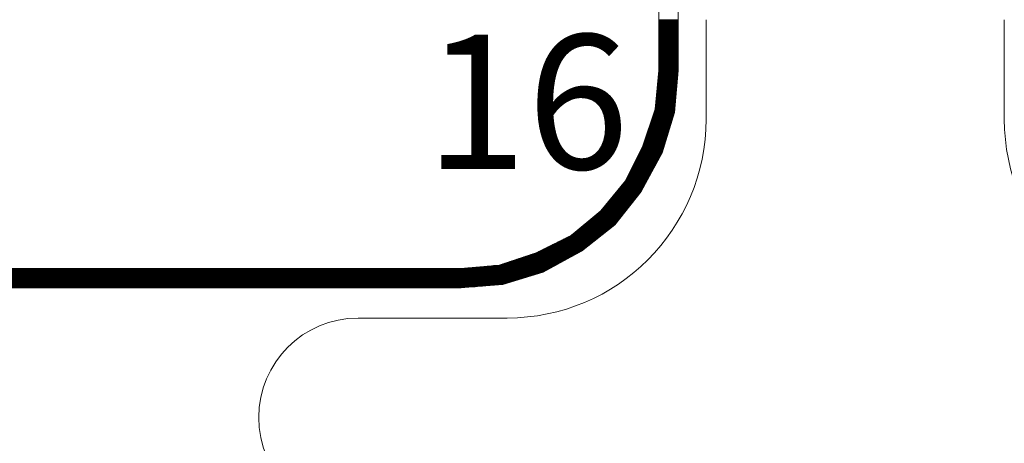
# Model space of a CAD drawing. Units: millimetres. Extents: x -5 to 185, y 9 to 282.
# Drawn here: x 32 to 49, y 216 to 223 of the extents above; entities that cross this region are included whole.
import ezdxf
from ezdxf.enums import TextEntityAlignment as Align

# ---------------------------------------------------------------- set-up
doc = ezdxf.new("R2010")
doc.units = ezdxf.units.MM
doc.layers.add('1', color=7, linetype='Continuous')
doc.styles.add('MSゴシック', font='MS Gothic.ttf')

# ---------------------------------------------------------------- blocks, each defined once
blk = doc.blocks.new('*G13631631631631631')
at = {"layer": '1', "color": 7, "linetype": 'Continuous', "lineweight": 9}
for p, q in [((55.67, 219.654996), (55.67, 217.954996)), ((60.77, 217.954996), (60.77, 219.654996)), ((52.27, 214.554998), (49.72, 214.554998))]:
    blk.add_line(p, q, dxfattribs=at)
for centre, radius, start, end in [((52.27, 217.954997), 3.4, -90, 0), ((64.17, 217.954997), 3.4, 180, -90), ((49.72, 212.854997), 1.7, 90, -90)]:
    blk.add_arc(centre, radius, start, end, dxfattribs=at)
blk = doc.blocks.new('*G22732716716716716')
at = {"layer": '1', "color": 7, "linetype": 'Continuous', "lineweight": 9}
for p, q in [((54.861643, 131.250259), (55.191373, 131.250259)), ((54.861643, 131.240259), (55.191373, 131.240259)), ((54.861643, 131.230259), (55.191373, 131.230259)), ((54.861643, 131.220259), (55.191373, 131.220259)), ((54.861643, 131.210259), (55.191373, 131.210259)), ((54.861643, 131.200259), (55.191373, 131.200259)), ((54.861643, 131.190259), (55.191373, 131.190259)), ((54.861643, 131.180259), (55.191373, 131.180259)), ((54.861643, 131.170259), (55.191373, 131.170259)), ((54.861643, 131.160259), (55.191373, 131.160259)), ((54.861643, 131.150259), (55.191373, 131.150259)), ((54.861643, 131.140259), (55.191373, 131.140259)), ((54.861643, 131.130259), (55.191373, 131.130259)), ((54.861643, 131.120259), (55.191373, 131.120259)), ((54.861643, 131.110259), (55.191373, 131.110259)), ((54.861643, 131.100259), (55.191373, 131.100259)), ((54.861643, 131.090259), (55.191373, 131.090259)), ((54.861643, 131.080259), (55.191373, 131.080259)), ((54.861643, 131.070259), (55.191373, 131.070259)), ((54.861643, 131.060259), (55.191373, 131.060259)), ((54.861643, 131.050259), (55.191373, 131.050259)), ((54.861643, 131.040259), (55.191373, 131.040259)), ((54.861643, 131.030259), (55.191373, 131.030259)), ((54.861643, 131.020259), (55.191373, 131.020259)), ((54.861643, 131.010259), (55.191373, 131.010259)), ((54.861643, 131.000259), (55.191373, 131.000259)), ((54.861643, 130.990259), (55.191373, 130.990259)), ((54.861643, 130.980259), (55.191373, 130.980259)), ((54.861643, 130.970259), (55.191373, 130.970259)), ((54.861643, 130.960259), (55.191373, 130.960259)), ((54.861643, 130.950259), (55.191373, 130.950259)), ((54.861643, 130.940259), (55.191373, 130.940259)), ((54.861643, 130.930259), (55.191373, 130.930259)), ((54.861643, 130.920259), (55.191373, 130.920259)), ((54.861643, 130.910259), (55.191373, 130.910259)), ((54.861643, 130.900259), (55.191373, 130.900259)), ((54.861643, 130.890259), (55.191373, 130.890259)), ((54.861643, 130.880259), (55.191373, 130.880259)), ((54.861643, 130.870259), (55.191373, 130.870259)), ((54.861643, 130.860259), (55.191373, 130.860259)), ((54.861643, 130.850259), (55.191373, 130.850259)), ((54.861643, 130.840259), (55.191373, 130.840259)), ((54.861643, 130.830259), (55.191373, 130.830259)), ((54.861643, 130.820259), (55.191373, 130.820259)), ((54.861643, 130.810259), (55.191373, 130.810259)), ((54.861643, 130.800259), (55.191373, 130.800259)), ((54.861643, 130.790259), (55.191373, 130.790259)), ((54.861643, 130.780259), (55.191373, 130.780259)), ((54.861643, 130.770259), (55.191373, 130.770259)), ((54.861643, 130.760259), (55.191373, 130.760259)), ((54.861643, 130.750259), (55.191373, 130.750259)), ((54.861643, 130.740259), (55.191373, 130.740259)), ((54.861643, 130.730259), (55.191373, 130.730259)), ((54.861643, 130.720259), (55.191373, 130.720259)), ((54.861643, 130.710259), (55.191373, 130.710259)), ((54.861643, 130.700259), (55.191373, 130.700259)), ((54.861643, 130.690259), (55.191373, 130.690259)), ((54.861643, 130.680259), (55.191373, 130.680259)), ((54.861643, 130.670259), (55.191373, 130.670259)), ((54.861643, 130.660259), (55.191373, 130.660259)), ((54.861643, 130.650259), (55.191373, 130.650259)), ((54.861643, 130.640259), (55.191373, 130.640259)), ((54.861643, 130.630259), (55.191373, 130.630259)), ((54.861643, 130.620259), (55.191373, 130.620259)), ((54.861643, 130.610259), (55.191373, 130.610259)), ((54.861643, 130.600259), (55.191373, 130.600259)), ((54.861643, 130.590259), (55.191373, 130.590259)), ((54.861643, 130.580259), (55.191373, 130.580259)), ((54.861643, 130.570259), (55.191373, 130.570259)), ((54.861643, 130.560259), (55.191373, 130.560259)), ((54.861643, 130.550259), (55.191373, 130.550259)), ((54.861643, 130.540259), (55.191373, 130.540259)), ((54.861643, 130.530259), (55.191373, 130.530259)), ((54.861643, 130.520259), (55.191373, 130.520259)), ((54.861643, 130.510259), (55.191373, 130.510259)), ((54.861643, 130.500259), (55.191373, 130.500259)), ((54.861643, 130.490259), (55.191373, 130.490259)), ((54.855515, 130.320259), (55.185769, 130.320259)), ((54.856425, 130.330259), (55.186601, 130.330259)), ((54.857335, 130.340259), (55.187433, 130.340259)), ((54.858245, 130.350259), (55.188265, 130.350259)), ((54.859155, 130.360259), (55.189097, 130.360259)), ((54.860064, 130.370259), (55.189929, 130.370259)), ((54.860974, 130.380259), (55.190762, 130.380259)), ((54.861643, 130.480259), (55.191373, 130.480259)), ((54.861643, 130.470259), (55.191373, 130.470259)), ((54.861643, 130.460259), (55.191373, 130.460259)), ((54.861643, 130.450259), (55.191373, 130.450259)), ((54.861643, 130.440259), (55.191373, 130.440259)), ((54.861643, 130.430259), (55.191373, 130.430259)), ((54.861643, 130.420259), (55.191373, 130.420259)), ((54.861643, 130.410259), (55.191373, 130.410259)), ((54.861643, 130.400259), (55.191373, 130.400259)), ((54.861643, 130.390259), (55.191373, 130.390259)), ((54.840047, 130.150259), (55.171622, 130.150259)), ((54.840957, 130.160259), (55.172454, 130.160259)), ((54.841866, 130.170259), (55.173287, 130.170259)), ((54.842776, 130.180259), (55.174119, 130.180259)), ((54.843686, 130.190259), (55.174951, 130.190259)), ((54.844596, 130.200259), (55.175783, 130.200259)), ((54.845506, 130.210259), (55.176615, 130.210259)), ((54.846416, 130.220259), (55.177447, 130.220259)), ((54.847326, 130.230259), (55.178279, 130.230259)), ((54.848236, 130.240259), (55.179112, 130.240259)), ((54.849146, 130.250259), (55.179944, 130.250259)), ((54.850056, 130.260259), (55.180776, 130.260259)), ((54.850965, 130.270259), (55.181608, 130.270259)), ((54.851875, 130.280259), (55.18244, 130.280259)), ((54.852785, 130.290259), (55.183272, 130.290259)), ((54.853695, 130.300259), (55.184104, 130.300259)), ((54.854605, 130.310259), (55.184937, 130.310259)), ((54.824578, 129.980259), (55.157476, 129.980259)), ((54.825488, 129.990259), (55.158308, 129.990259)), ((54.826398, 130.000259), (55.15914, 130.000259)), ((54.827308, 130.010259), (55.159972, 130.010259)), ((54.828218, 130.020259), (55.160804, 130.020259)), ((54.829128, 130.030259), (55.161636, 130.030259)), ((54.830038, 130.040259), (55.162469, 130.040259)), ((54.830948, 130.050259), (55.163301, 130.050259)), ((54.831858, 130.060259), (55.164133, 130.060259)), ((54.832767, 130.070259), (55.164965, 130.070259)), ((54.833677, 130.080259), (55.165797, 130.080259)), ((54.834587, 130.090259), (55.166629, 130.090259)), ((54.835497, 130.100259), (55.167461, 130.100259)), ((54.836407, 130.110259), (55.168294, 130.110259)), ((54.837317, 130.120259), (55.169126, 130.120259)), ((54.838227, 130.130259), (55.169958, 130.130259)), ((54.839137, 130.140259), (55.17079, 130.140259)), ((54.80911, 129.810259), (55.143329, 129.810259)), ((54.81002, 129.820259), (55.144161, 129.820259)), ((54.81093, 129.830259), (55.144994, 129.830259)), ((54.81184, 129.840259), (55.145826, 129.840259)), ((54.81275, 129.850259), (55.146658, 129.850259)), ((54.81366, 129.860259), (55.14749, 129.860259)), ((54.81457, 129.870259), (55.148322, 129.870259)), ((54.815479, 129.880259), (55.149154, 129.880259)), ((54.816389, 129.890259), (55.149986, 129.890259)), ((54.817299, 129.900259), (55.150819, 129.900259)), ((54.818209, 129.910259), (55.151651, 129.910259)), ((54.819119, 129.920259), (55.152483, 129.920259)), ((54.820029, 129.930259), (55.153315, 129.930259)), ((54.820939, 129.940259), (55.154147, 129.940259)), ((54.821849, 129.950259), (55.154979, 129.950259)), ((54.822759, 129.960259), (55.155811, 129.960259)), ((54.823669, 129.970259), (55.156644, 129.970259)), ((54.77574, 129.650259), (55.126096, 129.650259)), ((54.779074, 129.660259), (55.12914, 129.660259)), ((54.782408, 129.670259), (55.131679, 129.670259)), ((54.785742, 129.680259), (55.132511, 129.680259)), ((54.789076, 129.690259), (55.133343, 129.690259)), ((54.79241, 129.700259), (55.134176, 129.700259)), ((54.795744, 129.710259), (55.135008, 129.710259)), ((54.799079, 129.720259), (55.13584, 129.720259)), ((54.801831, 129.730259), (55.136672, 129.730259)), ((54.802741, 129.740259), (55.137504, 129.740259)), ((54.803651, 129.750259), (55.138336, 129.750259)), ((54.804561, 129.760259), (55.139169, 129.760259)), ((54.805471, 129.770259), (55.140001, 129.770259)), ((54.80638, 129.780259), (55.140833, 129.780259)), ((54.80729, 129.790259), (55.141665, 129.790259)), ((54.8082, 129.800259), (55.142497, 129.800259)), ((54.71906, 129.480259), (55.074349, 129.480259)), ((54.722394, 129.490259), (55.077393, 129.490259)), ((54.725728, 129.500259), (55.080437, 129.500259)), ((54.729062, 129.510259), (55.083481, 129.510259)), ((54.732396, 129.520259), (55.086525, 129.520259)), ((54.735731, 129.530259), (55.089569, 129.530259)), ((54.739065, 129.540259), (55.092613, 129.540259)), ((54.742399, 129.550259), (55.095657, 129.550259)), ((54.745733, 129.560259), (55.098701, 129.560259)), ((54.749067, 129.570259), (55.101745, 129.570259)), ((54.752401, 129.580259), (55.104789, 129.580259)), ((54.755735, 129.590259), (55.107833, 129.590259)), ((54.759069, 129.600259), (55.110877, 129.600259)), ((54.762403, 129.610259), (55.113921, 129.610259)), ((54.765737, 129.620259), (55.116965, 129.620259)), ((54.769072, 129.630259), (55.120009, 129.630259)), ((54.772406, 129.640259), (55.123053, 129.640259)), ((54.66238, 129.310259), (55.022603, 129.310259)), ((54.665714, 129.320259), (55.025646, 129.320259)), ((54.669048, 129.330259), (55.02869, 129.330259)), ((54.672382, 129.340259), (55.031734, 129.340259)), ((54.675717, 129.350259), (55.034778, 129.350259)), ((54.679051, 129.360259), (55.037822, 129.360259)), ((54.682385, 129.370259), (55.040866, 129.370259)), ((54.685719, 129.380259), (55.04391, 129.380259)), ((54.689053, 129.390259), (55.046954, 129.390259)), ((54.692387, 129.400259), (55.049998, 129.400259)), ((54.695721, 129.410259), (55.053042, 129.410259)), ((54.699055, 129.420259), (55.056086, 129.420259)), ((54.702389, 129.430259), (55.05913, 129.430259)), ((54.705724, 129.440259), (55.062174, 129.440259)), ((54.709058, 129.450259), (55.065218, 129.450259)), ((54.712392, 129.460259), (55.068262, 129.460259)), ((54.715726, 129.470259), (55.071306, 129.470259)), ((54.6057, 129.140259), (54.970856, 129.140259)), ((54.609034, 129.150259), (54.973899, 129.150259)), ((54.612368, 129.160259), (54.976943, 129.160259)), ((54.615703, 129.170259), (54.979987, 129.170259)), ((54.619037, 129.180259), (54.983031, 129.180259)), ((54.622371, 129.190259), (54.986075, 129.190259)), ((54.625705, 129.200259), (54.989119, 129.200259)), ((54.629039, 129.210259), (54.992163, 129.210259)), ((54.632373, 129.220259), (54.995207, 129.220259)), ((54.635707, 129.230259), (54.998251, 129.230259)), ((54.639041, 129.240259), (55.001295, 129.240259)), ((54.642375, 129.250259), (55.004339, 129.250259)), ((54.64571, 129.260259), (55.007383, 129.260259)), ((54.649044, 129.270259), (55.010427, 129.270259)), ((54.652378, 129.280259), (55.013471, 129.280259)), ((54.655712, 129.290259), (55.016515, 129.290259)), ((54.659046, 129.300259), (55.019559, 129.300259)), ((54.52772, 128.970259), (54.917193, 128.970259)), ((54.53272, 128.980259), (54.922153, 128.980259)), ((54.53772, 128.990259), (54.925196, 128.990259)), ((54.54272, 129.000259), (54.92824, 129.000259)), ((54.54772, 129.010259), (54.931284, 129.010259)), ((54.55272, 129.020259), (54.934328, 129.020259)), ((54.55772, 129.030259), (54.937372, 129.030259)), ((54.56272, 129.040259), (54.940416, 129.040259)), ((54.56772, 129.050259), (54.94346, 129.050259)), ((54.57272, 129.060259), (54.946504, 129.060259)), ((54.57772, 129.070259), (54.949548, 129.070259)), ((54.58272, 129.080259), (54.952592, 129.080259)), ((54.58772, 129.090259), (54.955636, 129.090259)), ((54.592364, 129.100259), (54.95868, 129.100259)), ((54.595698, 129.110259), (54.961724, 129.110259)), ((54.599032, 129.120259), (54.964768, 129.120259)), ((54.602366, 129.130259), (54.967812, 129.130259)), ((54.44272, 128.800259), (54.824476, 128.800259)), ((54.44772, 128.810259), (54.82993, 128.810259)), ((54.45272, 128.820259), (54.835384, 128.820259)), ((54.45772, 128.830259), (54.840838, 128.830259)), ((54.46272, 128.840259), (54.846292, 128.840259)), ((54.46772, 128.850259), (54.851746, 128.850259)), ((54.47272, 128.860259), (54.8572, 128.860259)), ((54.47772, 128.870259), (54.862654, 128.870259)), ((54.48272, 128.880259), (54.868108, 128.880259)), ((54.48772, 128.890259), (54.873562, 128.890259)), ((54.49272, 128.900259), (54.879016, 128.900259)), ((54.49772, 128.910259), (54.88447, 128.910259)), ((54.50272, 128.920259), (54.889923, 128.920259)), ((54.50772, 128.930259), (54.895377, 128.930259)), ((54.51272, 128.940259), (54.900831, 128.940259)), ((54.51772, 128.950259), (54.906285, 128.950259)), ((54.52272, 128.960259), (54.911739, 128.960259)), ((54.36272, 128.640259), (54.737213, 128.640259)), ((54.36772, 128.650259), (54.742667, 128.650259)), ((54.37272, 128.660259), (54.748121, 128.660259)), ((54.37772, 128.670259), (54.753575, 128.670259)), ((54.38272, 128.680259), (54.759029, 128.680259)), ((54.38772, 128.690259), (54.764483, 128.690259)), ((54.39272, 128.700259), (54.769937, 128.700259)), ((54.39772, 128.710259), (54.775391, 128.710259)), ((54.40272, 128.720259), (54.780845, 128.720259)), ((54.40772, 128.730259), (54.786299, 128.730259)), ((54.41272, 128.740259), (54.791753, 128.740259)), ((54.41772, 128.750259), (54.797207, 128.750259)), ((54.42272, 128.760259), (54.80266, 128.760259)), ((54.42772, 128.770259), (54.808114, 128.770259)), ((54.43272, 128.780259), (54.813568, 128.780259)), ((54.43772, 128.790259), (54.819022, 128.790259)), ((54.268613, 128.470259), (54.644496, 128.470259)), ((54.276849, 128.480259), (54.64995, 128.480259)), ((54.285085, 128.490259), (54.655404, 128.490259)), ((54.29272, 128.500259), (54.660858, 128.500259)), ((54.29772, 128.510259), (54.666312, 128.510259)), ((54.30272, 128.520259), (54.671766, 128.520259)), ((54.30772, 128.530259), (54.67722, 128.530259)), ((54.31272, 128.540259), (54.682674, 128.540259)), ((54.31772, 128.550259), (54.688128, 128.550259)), ((54.32272, 128.560259), (54.693582, 128.560259)), ((54.32772, 128.570259), (54.699036, 128.570259)), ((54.33272, 128.580259), (54.70449, 128.580259)), ((54.33772, 128.590259), (54.709943, 128.590259)), ((54.34272, 128.600259), (54.715397, 128.600259)), ((54.34772, 128.610259), (54.720851, 128.610259)), ((54.35272, 128.620259), (54.726305, 128.620259)), ((54.35772, 128.630259), (54.731759, 128.630259)), ((54.128599, 128.300259), (54.547306, 128.300259)), ((54.136835, 128.310259), (54.555199, 128.310259)), ((54.145071, 128.320259), (54.562687, 128.320259)), ((54.153307, 128.330259), (54.568141, 128.330259)), ((54.161543, 128.340259), (54.573595, 128.340259)), ((54.16978, 128.350259), (54.579049, 128.350259)), ((54.178016, 128.360259), (54.584503, 128.360259)), ((54.186252, 128.370259), (54.589957, 128.370259)), ((54.194488, 128.380259), (54.595411, 128.380259)), ((54.202724, 128.390259), (54.600865, 128.390259)), ((54.21096, 128.400259), (54.606319, 128.400259)), ((54.219196, 128.410259), (54.611773, 128.410259)), ((54.227433, 128.420259), (54.617226, 128.420259)), ((54.235669, 128.430259), (54.62268, 128.430259)), ((54.243905, 128.440259), (54.628134, 128.440259)), ((54.252141, 128.450259), (54.633588, 128.450259)), ((54.260377, 128.460259), (54.639042, 128.460259)), ((53.988584, 128.130259), (54.413123, 128.130259)), ((53.996821, 128.140259), (54.421016, 128.140259)), ((54.005057, 128.150259), (54.428909, 128.150259)), ((54.013293, 128.160259), (54.436802, 128.160259)), ((54.021529, 128.170259), (54.444695, 128.170259)), ((54.029765, 128.180259), (54.452588, 128.180259)), ((54.038001, 128.190259), (54.460481, 128.190259)), ((54.046237, 128.200259), (54.468374, 128.200259)), ((54.054474, 128.210259), (54.476267, 128.210259)), ((54.06271, 128.220259), (54.484161, 128.220259)), ((54.070946, 128.230259), (54.492054, 128.230259)), ((54.079182, 128.240259), (54.499947, 128.240259)), ((54.087418, 128.250259), (54.50784, 128.250259)), ((54.095654, 128.260259), (54.515733, 128.260259)), ((54.10389, 128.270259), (54.523626, 128.270259)), ((54.112127, 128.280259), (54.531519, 128.280259)), ((54.120363, 128.290259), (54.539412, 128.290259)), ((53.837453, 127.960259), (54.27894, 127.960259)), ((53.849595, 127.970259), (54.286833, 127.970259)), ((53.861737, 127.980259), (54.294726, 127.980259)), ((53.873279, 127.990259), (54.302619, 127.990259)), ((53.881515, 128.000259), (54.310512, 128.000259)), ((53.889751, 128.010259), (54.318405, 128.010259)), ((53.897987, 128.020259), (54.326298, 128.020259)), ((53.906223, 128.030259), (54.334191, 128.030259)), ((53.914459, 128.040259), (54.342085, 128.040259)), ((53.922695, 128.050259), (54.349978, 128.050259)), ((53.930932, 128.060259), (54.357871, 128.060259)), ((53.939168, 128.070259), (54.365764, 128.070259)), ((53.947404, 128.080259), (54.373657, 128.080259)), ((53.95564, 128.090259), (54.38155, 128.090259)), ((53.963876, 128.100259), (54.389443, 128.100259)), ((53.972112, 128.110259), (54.397336, 128.110259)), ((53.980348, 128.120259), (54.405229, 128.120259)), ((53.631046, 127.790259), (54.144757, 127.790259)), ((53.643188, 127.800259), (54.15265, 127.800259)), ((53.655329, 127.810259), (54.160543, 127.810259)), ((53.667471, 127.820259), (54.168436, 127.820259)), ((53.679612, 127.830259), (54.176329, 127.830259)), ((53.691754, 127.840259), (54.184222, 127.840259)), ((53.703896, 127.850259), (54.192115, 127.850259)), ((53.716037, 127.860259), (54.200008, 127.860259)), ((53.728179, 127.870259), (54.207902, 127.870259)), ((53.74032, 127.880259), (54.215795, 127.880259)), ((53.752462, 127.890259), (54.223688, 127.890259)), ((53.764604, 127.900259), (54.231581, 127.900259)), ((53.776745, 127.910259), (54.239474, 127.910259)), ((53.788887, 127.920259), (54.247367, 127.920259)), ((53.801029, 127.930259), (54.25526, 127.930259)), ((53.81317, 127.940259), (54.263153, 127.940259)), ((53.825312, 127.950259), (54.271047, 127.950259)), ((53.43678, 127.630259), (53.961875, 127.630259)), ((53.448922, 127.640259), (53.974545, 127.640259)), ((53.461063, 127.650259), (53.987214, 127.650259)), ((53.473205, 127.660259), (53.999883, 127.660259)), ((53.485347, 127.670259), (54.012552, 127.670259)), ((53.497488, 127.680259), (54.025222, 127.680259)), ((53.50963, 127.690259), (54.037891, 127.690259)), ((53.521771, 127.700259), (54.05056, 127.700259)), ((53.533913, 127.710259), (54.063229, 127.710259)), ((53.546055, 127.720259), (54.075899, 127.720259)), ((53.558196, 127.730259), (54.088568, 127.730259)), ((53.570338, 127.740259), (54.101237, 127.740259)), ((53.58248, 127.750259), (54.113184, 127.750259)), ((53.594621, 127.760259), (54.121077, 127.760259)), ((53.606763, 127.770259), (54.12897, 127.770259)), ((53.618904, 127.780259), (54.136864, 127.780259)), ((53.144961, 127.460259), (53.746498, 127.460259)), ((53.164961, 127.470259), (53.759167, 127.470259)), ((53.184961, 127.480259), (53.771836, 127.480259)), ((53.204961, 127.490259), (53.784505, 127.490259)), ((53.224961, 127.500259), (53.797175, 127.500259)), ((53.244961, 127.510259), (53.809844, 127.510259)), ((53.264961, 127.520259), (53.822513, 127.520259)), ((53.284961, 127.530259), (53.835183, 127.530259)), ((53.304961, 127.540259), (53.847852, 127.540259)), ((53.324961, 127.550259), (53.860521, 127.550259)), ((53.344961, 127.560259), (53.87319, 127.560259)), ((53.363931, 127.570259), (53.88586, 127.570259)), ((53.376072, 127.580259), (53.898529, 127.580259)), ((53.388214, 127.590259), (53.911198, 127.590259)), ((53.400355, 127.600259), (53.923867, 127.600259)), ((53.412497, 127.610259), (53.936537, 127.610259)), ((53.424639, 127.620259), (53.949206, 127.620259)), ((52.804961, 127.290259), (53.526193, 127.290259)), ((52.824961, 127.300259), (53.543789, 127.300259)), ((52.844961, 127.310259), (53.556459, 127.310259)), ((52.864961, 127.320259), (53.569128, 127.320259)), ((52.884961, 127.330259), (53.581797, 127.330259)), ((52.904961, 127.340259), (53.594466, 127.340259)), ((52.924961, 127.350259), (53.607136, 127.350259)), ((52.944961, 127.360259), (53.619805, 127.360259)), ((52.964961, 127.370259), (53.632474, 127.370259)), ((52.984961, 127.380259), (53.645143, 127.380259)), ((53.004961, 127.390259), (53.657813, 127.390259)), ((53.024961, 127.400259), (53.670482, 127.400259)), ((53.044961, 127.410259), (53.683151, 127.410259)), ((53.064961, 127.420259), (53.695821, 127.420259)), ((53.084961, 127.430259), (53.70849, 127.430259)), ((53.104961, 127.440259), (53.721159, 127.440259)), ((53.124961, 127.450259), (53.733828, 127.450259)), ((52.316238, 127.120259), (53.214491, 127.120259)), ((52.346231, 127.130259), (53.232827, 127.130259)), ((52.376224, 127.140259), (53.251162, 127.140259)), ((52.406217, 127.150259), (53.269498, 127.150259)), ((52.43621, 127.160259), (53.287833, 127.160259)), ((52.466203, 127.170259), (53.306168, 127.170259)), ((52.496196, 127.180259), (53.324504, 127.180259)), ((52.526189, 127.190259), (53.342839, 127.190259)), ((52.556182, 127.200259), (53.361174, 127.200259)), ((52.586175, 127.210259), (53.37951, 127.210259)), ((52.616168, 127.220259), (53.397845, 127.220259)), ((52.646161, 127.230259), (53.416181, 127.230259)), ((52.676154, 127.240259), (53.434516, 127.240259)), ((52.706147, 127.250259), (53.452851, 127.250259)), ((52.73614, 127.260259), (53.471187, 127.260259)), ((52.764961, 127.270259), (53.489522, 127.270259)), ((52.784961, 127.280259), (53.507857, 127.280259)), ((39.744951, 126.990259), (52.976132, 126.990259)), ((39.76329, 126.980259), (52.957796, 126.980259)), ((39.78163, 126.970259), (52.939461, 126.970259)), ((39.799969, 126.960259), (52.921126, 126.960259)), ((39.818309, 126.950259), (52.90279, 126.950259)), ((51.485929, 127.000259), (52.994467, 127.000259)), ((51.595831, 127.010259), (53.012802, 127.010259)), ((51.705733, 127.020259), (53.031138, 127.020259)), ((51.815636, 127.030259), (53.049473, 127.030259)), ((51.925538, 127.040259), (53.067809, 127.040259)), ((52.035441, 127.050259), (53.086144, 127.050259)), ((52.13628, 127.060259), (53.104479, 127.060259)), ((52.166273, 127.070259), (53.122815, 127.070259)), ((52.196266, 127.080259), (53.14115, 127.080259)), ((52.226259, 127.090259), (53.159485, 127.090259)), ((52.256252, 127.100259), (53.177821, 127.100259)), ((52.286245, 127.110259), (53.196156, 127.110259)), ((39.836648, 126.940259), (52.884455, 126.940259)), ((39.867971, 126.930259), (52.853126, 126.930259)), ((39.900816, 126.920259), (52.820274, 126.920259)), ((39.933661, 126.910259), (52.787422, 126.910259)), ((39.966507, 126.900259), (52.75457, 126.900259)), ((39.999352, 126.890259), (52.721717, 126.890259)), ((40.032197, 126.880259), (52.688865, 126.880259)), ((40.065042, 126.870259), (52.656013, 126.870259)), ((40.097887, 126.860259), (52.623161, 126.860259)), ((40.130732, 126.850259), (52.590309, 126.850259)), ((40.163578, 126.840259), (52.557457, 126.840259)), ((40.196423, 126.830259), (52.524604, 126.830259)), ((40.229268, 126.820259), (52.491752, 126.820259)), ((40.262113, 126.810259), (52.4589, 126.810259)), ((40.294958, 126.800259), (52.426048, 126.800259)), ((40.327804, 126.790259), (52.393196, 126.790259)), ((40.360649, 126.780259), (52.360344, 126.780259)), ((40.393494, 126.770259), (52.327491, 126.770259)), ((40.426339, 126.760259), (52.294639, 126.760259)), ((40.459184, 126.750259), (52.261787, 126.750259)), ((40.49203, 126.740259), (52.228935, 126.740259)), ((40.524875, 126.730259), (52.196083, 126.730259)), ((40.63622, 126.720259), (52.084737, 126.720259)), ((40.756391, 126.710259), (51.964566, 126.710259)), ((40.876562, 126.700259), (51.844395, 126.700259)), ((40.996733, 126.690259), (51.724224, 126.690259)), ((41.116904, 126.680259), (51.604052, 126.680259)), ((41.237076, 126.670259), (51.483881, 126.670259))]:
    blk.add_line(p, q, dxfattribs=at)

msp = doc.modelspace()

# ---------------------------------------------------------------- linework, layer by layer
at = {"layer": '1', "color": 7, "linetype": 'Continuous', "lineweight": 9}
for p, q in [((42.656, 232.362), (42.656, 222.137)), ((42.986, 232.362), (42.986, 222.137)), ((39.268, 218.749), (29.043, 218.749)), ((39.268, 218.419), (29.043, 218.419))]:
    msp.add_line(p, q, dxfattribs=at)
for points in [[(39.268, 218.749), (39.928, 218.809), (40.557, 219.019), (41.157, 219.318), (41.667, 219.738), (42.086, 220.248), (42.386, 220.848), (42.596, 221.477), (42.656, 222.137)], [(39.268, 218.419), (39.987, 218.479), (40.677, 218.689), (41.337, 219.048), (41.907, 219.498), (42.356, 220.068), (42.716, 220.728), (42.926, 221.417), (42.986, 222.137)]]:
    msp.add_lwpolyline(points, dxfattribs=at)

# ---------------------------------------------------------------- block references
at = {"color": 7, "linetype": 'Continuous', "lineweight": 9}
for name, p in [('*G22732716716716716', (-12.205, 91.75)), ('*G13631631631631631', (-12.205, 3.35))]:
    msp.add_blockref(name, p, dxfattribs=at)

# ---------------------------------------------------------------- texts
at = {"layer": '1', "color": 7, "linetype": 'Continuous', "lineweight": 9, "style": 'MSゴシック'}
msp.add_text('16', height=2.3, dxfattribs=at).set_placement((38.662, 219.732), align=Align.BOTTOM_LEFT)

doc.saveas('drawing.dxf')
